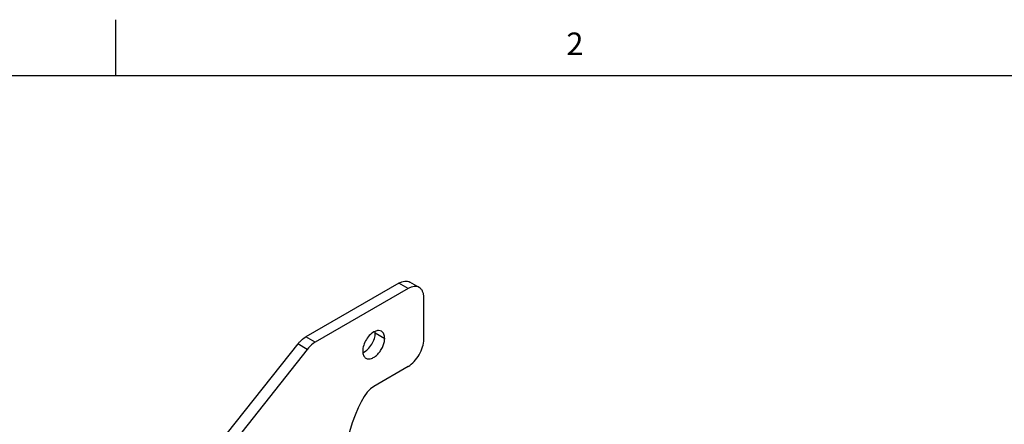
# Model space of a CAD drawing. Units: inches. Extents: x 0.5 to 33.6, y 0.5 to 21.6.
# Drawn here: x 24.8 to 29.1, y 19.8 to 21.6 of the extents above; entities that cross this region are included whole.
import ezdxf

# ---------------------------------------------------------------- set-up
doc = ezdxf.new("R2010")
doc.units = ezdxf.units.IN
doc.header["$LTSCALE"] = 1.87
doc.header["$MEASUREMENT"] = 0
doc.layers.get('0').update_dxf_attribs({"linetype": 'CONTINUOUS'})
doc.layers.add('AXIS', color=7, linetype='CONTINUOUS')
doc.styles.add('TEXTSTYLE_2', font='txt', dxfattribs={"width": 0.8})

msp = doc.modelspace()

# ---------------------------------------------------------------- linework, layer by layer
at = {"color": 7, "linetype": 'CONTINUOUS'}
for p, q in [((25.1979, 21.336), (25.1979, 21.586)), ((33.352, 21.3367), (0.7365, 21.3367)), ((26.5447, 20.3968), (26.5029, 20.4209)), ((26.4537, 20.416), (26.0412, 20.1779)), ((26.4955, 20.3919), (26.083, 20.1538)), ((26.4955, 20.3919), (26.4537, 20.416)), ((26.5651, 20.1669), (26.5651, 20.3517)), ((26.083, 20.1538), (26.0412, 20.1779)), ((26.0058, 20.1463), (25.6921, 19.751)), ((26.0476, 20.1221), (25.7339, 19.7269)), ((26.0476, 20.1221), (26.0058, 20.1463)), ((26.4955, 20.0464), (26.3423, 19.958))]:
    msp.add_line(p, q, dxfattribs=at)
msp.add_ellipse((26.3423, 18.9695), major_axis=(0.0264, 0.9958), ratio=0.207988, start_param=0.126868, end_param=1.20303, dxfattribs=at)
for points, knots in [([(26.4537, 20.416), (26.458, 20.4185), (26.4666, 20.4226), (26.4798, 20.4258), (26.4922, 20.4255), (26.4997, 20.4228), (26.5029, 20.4209)], [0, 0, 0, 0, 0.2897, 0.549084, 0.782214, 1, 1, 1, 1]), ([(26.5447, 20.3968), (26.5414, 20.3987), (26.534, 20.4014), (26.5216, 20.4017), (26.5084, 20.3985), (26.4998, 20.3944), (26.4955, 20.3919)], [0, 0, 0, 0, 0.217786, 0.450916, 0.7103, 1, 1, 1, 1]), ([(26.5651, 20.3517), (26.5651, 20.3567), (26.5643, 20.3662), (26.5605, 20.3792), (26.554, 20.3898), (26.5479, 20.3949), (26.5447, 20.3968)], [0, 0, 0, 0, 0.289701, 0.549086, 0.782215, 1, 1, 1, 1]), ([(26.0058, 20.1463), (26.0084, 20.1496), (26.0188, 20.1616), (26.0311, 20.1721), (26.0412, 20.1779)], [0, 0, 0, 0, 0.266415, 1, 1, 1, 1]), ([(26.4955, 20.0464), (26.5053, 20.0521), (26.524, 20.0678), (26.5459, 20.0976), (26.5608, 20.1314), (26.5651, 20.1555), (26.5651, 20.1669)], [0, 0, 0, 0, 0.237236, 0.499998, 0.762761, 1, 1, 1, 1]), ([(26.083, 20.1538), (26.0798, 20.1519), (26.0665, 20.1432), (26.0552, 20.1317), (26.0476, 20.1221)], [0, 0, 0, 0, 0.232289, 1, 1, 1, 1])]:
    msp.add_open_spline(points, degree=3, knots=knots, dxfattribs=at)
at = {"layer": 'AXIS', "color": 7, "linetype": 'CONTINUOUS'}
msp.add_line((26.3493, 20.195), (26.3911, 20.1709), dxfattribs=at)
msp.add_arc((26.2725, 20.1584), 0.0554, 293.4341, 296.0448, dxfattribs=at)
for points, knots in [([(26.3484, 20.2021), (26.3408, 20.1988), (26.3262, 20.1882), (26.3091, 20.1668), (26.2971, 20.1416), (26.2936, 20.1233), (26.2936, 20.1147)], [0, 0, 0, 0, 0.229113, 0.491586, 0.758694, 1, 1, 1, 1]), ([(26.3768, 20.2025), (26.3729, 20.2047), (26.3629, 20.2069), (26.3532, 20.2042), (26.3484, 20.2021)], [0, 0, 0, 0, 0.460017, 1, 1, 1, 1]), ([(26.3493, 20.195), (26.3493, 20.1956), (26.3493, 20.1981), (26.3491, 20.2005), (26.3489, 20.2023)], [0, 0, 0, 0, 0.256345, 1, 1, 1, 1]), ([(26.3911, 20.1709), (26.3911, 20.1744), (26.3905, 20.181), (26.3878, 20.1902), (26.3833, 20.1976), (26.3791, 20.2012), (26.3768, 20.2025)], [0, 0, 0, 0, 0.289649, 0.549108, 0.782226, 1, 1, 1, 1]), ([(26.2968, 20.1086), (26.3042, 20.1122), (26.3182, 20.123), (26.3346, 20.1443), (26.346, 20.1689), (26.3493, 20.1866), (26.3493, 20.195)], [0, 0, 0, 0, 0.232279, 0.494909, 0.760316, 1, 1, 1, 1]), ([(26.3079, 20.0831), (26.3114, 20.0811), (26.32, 20.0789), (26.3339, 20.0817), (26.3481, 20.0895), (26.3618, 20.1015), (26.3738, 20.117), (26.3833, 20.1345), (26.3894, 20.1526), (26.3911, 20.165), (26.3911, 20.1709)], [0, 0, 0, 0, 0.086939, 0.186422, 0.303823, 0.437642, 0.582141, 0.729451, 0.871184, 1, 1, 1, 1]), ([(26.2936, 20.1147), (26.2936, 20.114), (26.2937, 20.1116), (26.2938, 20.1092), (26.2941, 20.1074)], [0, 0, 0, 0, 0.256345, 1, 1, 1, 1]), ([(26.2941, 20.1074), (26.2947, 20.1023), (26.2972, 20.0927), (26.3041, 20.0853), (26.3079, 20.0831)], [0, 0, 0, 0, 0.539292, 1, 1, 1, 1])]:
    msp.add_open_spline(points, degree=3, knots=knots, dxfattribs=at)

# ---------------------------------------------------------------- texts
at = {"color": 7, "linetype": 'CONTINUOUS', "insert": (27.2361, 21.529), "char_height": 0.1, "width": 0.08, "attachment_point": 2, "line_spacing_factor": 0.9, "style": 'TEXTSTYLE_2'}
msp.add_mtext('2', dxfattribs=at)

doc.saveas('drawing.dxf')
